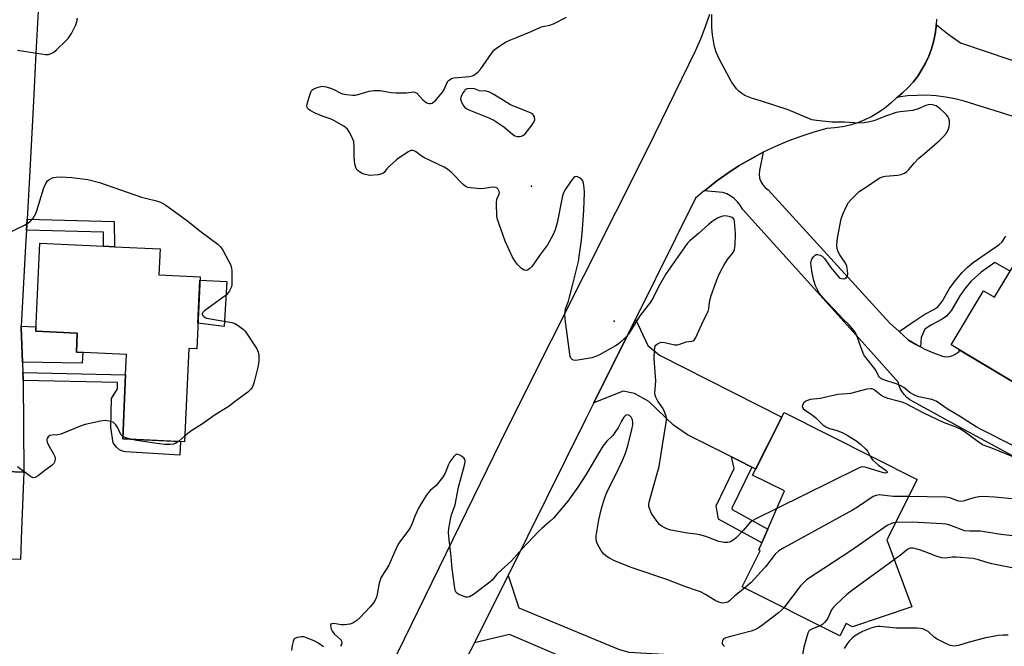
# Model space of a CAD drawing. Units: inches. Extents: x 1255763 to 1261763, y 497454 to 501455.
# Drawn here: x 1259352 to 1259706, y 497912 to 498137 of the extents above; entities that cross this region are included whole.
import ezdxf

# ---------------------------------------------------------------- set-up
doc = ezdxf.new("R2010")
doc.units = ezdxf.units.IN
doc.header["$MEASUREMENT"] = 0
for name, color, linetype in [('BLDG-Footprint', 5, 'Continuous'), ('CULTRL-Pad', 6, 'Continuous'), ('ELEV-Spot Elevation', 7, 'Continuous'), ('TRANS-Driveway', 251, 'Continuous'), ('TRANS-Non Street Sidewalk', 7, 'Continuous'), ('TRANS-Road', 130, 'Continuous'), ('Undefined', 1, 'Continuous')]:
    doc.layers.add(name, color=color, linetype=linetype)

msp = doc.modelspace()

# ---------------------------------------------------------------- linework, layer by layer
at = {"layer": 'BLDG-Footprint'}
for points, elevation in [([(1259755.83, 498038.56), (1259758.68, 498036.85), (1259747.11, 498017.53), (1259748.87, 498016.47), (1259734.17, 497991.94), (1259686.88, 498020.28), (1259698.56, 498039.76), (1259702.54, 498037.38), (1259712.7, 498054.33), (1259711.34, 498055.14), (1259721.62, 498072.3), (1259761.67, 498048.3)], 390.92), ([(1259416.64, 498044.73), (1259415.44, 498018.85), (1259412.56, 498018.98), (1259411, 497985.37), (1259388.8, 497986.4), (1259389.74, 498006.7), (1259389.87, 498009.51), (1259390.21, 498016.77), (1259372.16, 498017.61), (1259372.48, 498024.52), (1259357.53, 498025.22), (1259359, 498056.83), (1259381.91, 498055.76), (1259385.81, 498055.58), (1259402.27, 498054.81), (1259401.84, 498045.42)], 388.85), ([(1259672.71, 497925.99), (1259651.47, 497918.83), (1259649.12, 497920.01), (1259646.84, 497915.49), (1259611.69, 497933.19), (1259618.23, 497946.19), (1259617.71, 497946.46), (1259626.98, 497967.69), (1259615.48, 497973.31), (1259626.86, 497995.91), (1259674.67, 497971.84), (1259663.75, 497950.15)], 386.42), ([(1259352.45, 497953.75), (1259352.04, 497942.98), (1259330.36, 497943.8), (1259330.75, 497953.92), (1259331.56, 497975.26), (1259353.24, 497974.43)], 387.83)]:
    msp.add_lwpolyline(points, close=True, dxfattribs=dict(at, elevation=elevation))
at = {"layer": 'CULTRL-Pad'}
msp.add_lwpolyline([(1259426.31, 498043.12), (1259425.33, 498026.87), (1259415.86, 498028.03), (1259416.59, 498043.57)], close=True, dxfattribs=at)
at = {"layer": 'ELEV-Spot Elevation'}
for p in [(1259535.9, 498077.4, 388.18), (1259565.7, 498028.8, 388.49)]:
    msp.add_point(p, dxfattribs=at)
at = {"layer": 'TRANS-Driveway'}
for points in [[(1259615.16, 497976.26), (1259610.28, 497978.71), (1259607.84, 497979.94), (1259592, 497987.92), (1259586.96, 497991.37), (1259578.14, 497999.94), (1259573.02, 498002.81), (1259568.9, 498003.65), (1259558.38, 497999.43), (1259573.32, 498029.48), (1259577.83, 498020.01), (1259582, 498016.56), (1259626.01, 497994.22), (1259616.6, 497975.53)], [(1259570.82, 497897.76), (1259566.84, 497899.46), (1259563.91, 497900.72), (1259527.98, 497916.05), (1259515.45, 497913.08), (1259527.48, 497937.27), (1259531.3, 497925.64), (1259567.26, 497910.74), (1259570.94, 497909.7), (1259589.87, 497908.59), (1259622.13, 497893.65), (1259625.1, 497890.54), (1259618.97, 497877.9), (1259610.85, 497881.52), (1259608.85, 497881.31), (1259607.14, 497879.87), (1259605.03, 497875.02), (1259578.03, 497888.25), (1259574.13, 497896.35)]]:
    msp.add_lwpolyline(points, close=True, dxfattribs=at)
msp.add_polyline3d([(1259358.51, 498142.49, 0), (1259357.49, 498125.24, 0), (1259356.7, 498107.98, 0), (1259355.22, 498080.67, 0), (1259354.4, 498065.47, 0), (1259354.19, 498061.57, 0), (1259353.88, 498055.91, 0), (1259352.33, 498027.03, 0), (1259352.3, 498026.42, 0), (1259352.76, 498013.99, 0), (1259352.9, 498010.27, 0), (1259352.97, 498008.41, 0), (1259352.98, 498007.46, 0), (1259353.24, 497974.43, 0), (1259336.11, 497975.09, 0)], dxfattribs=at)
at = {"layer": 'TRANS-Non Street Sidewalk'}
for points in [[(1259354.19, 498061.57), (1259354.4, 498065.47), (1259385.7, 498064.63), (1259385.82, 498055.58), (1259381.91, 498055.76), (1259381.84, 498060.83)], [(1259352.76, 498013.99), (1259352.3, 498026.42), (1259352.33, 498027.03), (1259357.6, 498026.74), (1259357.53, 498025.22), (1259372.48, 498024.52), (1259372.16, 498017.61), (1259374.41, 498017.51), (1259374.23, 498013.65)], [(1259352.98, 498007.46), (1259352.97, 498008.41), (1259352.9, 498010.27), (1259389.87, 498009.51), (1259389.74, 498006.7), (1259388.8, 497986.4), (1259409.57, 497985.43), (1259409.34, 497980.51), (1259389.91, 497981.76), (1259389.05, 497981.84), (1259387.71, 497982.54), (1259386.61, 497983.47), (1259385.43, 497984.95), (1259384.54, 497990.51), (1259384.73, 498001.01), (1259386.99, 498004.39), (1259386.98, 498006.76)], [(1259615.16, 497976.26), (1259608.01, 497961.51), (1259608.1, 497961.01), (1259620.99, 497953.98), (1259618.8, 497948.96), (1259603.15, 497957.48), (1259602.34, 497962.33), (1259608.85, 497975.76), (1259607.84, 497979.94), (1259610.28, 497978.71)]]:
    msp.add_lwpolyline(points, close=True, dxfattribs=at)
msp.add_lwpolyline([(1259708.17, 498046.77), (1259702.68, 498049.94), (1259697.69, 498046.4), (1259694.06, 498043.17), (1259692.07, 498040.78), (1259690.01, 498037.96), (1259687.01, 498032.77), (1259685.28, 498030.64), (1259683.63, 498029.53), (1259679.86, 498027.51), (1259677.49, 498025.91), (1259676.12, 498022.92), (1259675.92, 498019.53), (1259674.4, 498020.31), (1259671.6, 498022), (1259671.47, 498022.08), (1259668.16, 498025.09), (1259672.79, 498028.14), (1259677.49, 498031.3), (1259680.7, 498033.03), (1259682.11, 498033.97), (1259683.67, 498035.88), (1259686.36, 498040.55), (1259688.38, 498043.35), (1259690.87, 498046.35), (1259692.67, 498048.09), (1259694.89, 498049.91), (1259701.05, 498054.26), (1259704.06, 498056.22), (1259705.33, 498057.29), (1259706.54, 498059.43)], dxfattribs=at)
at = {"layer": 'TRANS-Road'}
for points in [[(1259465.38, 497863.54), (1259527.54, 497990.92), (1259543.14, 498021.97), (1259577.93, 498091.24), (1259594.98, 498126.14), (1259596.89, 498130.44), (1259598.58, 498134.82), (1259600.06, 498139.28)], [(1259681.66, 498137.52), (1259681.55, 498135.55), (1259681.51, 498134.79), (1259681.15, 498132.08), (1259680.59, 498129.39), (1259679.83, 498126.76), (1259678.87, 498124.2), (1259677.72, 498121.71), (1259676.39, 498119.32), (1259674.88, 498117.03), (1259673.21, 498114.86), (1259671.38, 498112.83), (1259669.4, 498110.94), (1259667.44, 498109.32), (1259667.28, 498109.2), (1259665.25, 498107.26), (1259663.07, 498105.49), (1259660.76, 498103.89), (1259658.34, 498102.47), (1259655.82, 498101.23), (1259653.21, 498100.2), (1259650.52, 498099.37), (1259647.78, 498098.74), (1259645.01, 498098.33), (1259642.2, 498098.13), (1259637.47, 498096.82), (1259632.8, 498095.31), (1259628.2, 498093.6), (1259623.69, 498091.69), (1259619.26, 498089.58), (1259614.92, 498087.28), (1259610.69, 498084.79), (1259606.58, 498082.11), (1259602.58, 498079.26), (1259598.71, 498076.24), (1259598.09, 498075.71), (1259594.98, 498073.05), (1259573.32, 498029.48), (1259558.38, 497999.43), (1259555.39, 497993.42), (1259527.48, 497937.27), (1259515.45, 497913.08), (1259483.76, 497852.02)], [(1259773.47, 498082.37), (1259691.57, 498108.01), (1259688.25, 498108.84), (1259684.89, 498109.47), (1259681.5, 498109.88), (1259678.08, 498110.08), (1259674.66, 498110.07), (1259671.25, 498109.84), (1259667.86, 498109.4), (1259667.44, 498109.32), (1259669.4, 498110.94), (1259671.38, 498112.83), (1259673.21, 498114.86), (1259674.88, 498117.03), (1259676.39, 498119.32), (1259677.72, 498121.71), (1259678.87, 498124.2), (1259679.83, 498126.76), (1259680.59, 498129.39), (1259681.15, 498132.08), (1259681.51, 498134.79), (1259681.55, 498135.55), (1259685.73, 498132.18), (1259690.22, 498128.97), (1259734.28, 498114.06)], [(1259713.42, 497977.87), (1259690.36, 497990.45), (1259673.33, 497999.74), (1259672.07, 498000.43), (1259670.94, 498001.31), (1259669.97, 498002.37), (1259669.21, 498003.59), (1259668.97, 498003.96), (1259668.62, 498004.61), (1259668.35, 498005.3), (1259668.14, 498006.01), (1259668.01, 498006.74), (1259657.03, 498018.92), (1259652.73, 498023.72), (1259637.49, 498040.72), (1259611.78, 498069.14), (1259610.98, 498070.52), (1259610.01, 498071.78), (1259608.87, 498072.89), (1259607.59, 498073.83), (1259606.2, 498074.59), (1259604.71, 498075.16), (1259598.09, 498075.71), (1259598.71, 498076.24), (1259602.58, 498079.26), (1259606.58, 498082.11), (1259610.69, 498084.79), (1259614.92, 498087.28), (1259619.26, 498089.58), (1259617.94, 498082.97), (1259617.84, 498081.63), (1259618.01, 498080.3), (1259618.44, 498079.02), (1259619.12, 498077.86), (1259620.02, 498076.86), (1259621.1, 498076.06), (1259641.1, 498054.1), (1259664.85, 498028.09), (1259668.16, 498025.09), (1259671.47, 498022.08), (1259671.6, 498022), (1259674.4, 498020.31), (1259675.92, 498019.53), (1259677.44, 498018.74), (1259680.58, 498017.37), (1259683.8, 498016.22), (1259685.05, 498016.01), (1259686.31, 498016.07), (1259687.53, 498016.4), (1259688.65, 498016.98), (1259689.63, 498017.78), (1259690.08, 498018.36), (1259711.74, 498005.38)]]:
    msp.add_lwpolyline(points, dxfattribs=at)
at = {"layer": 'Undefined'}
msp.add_line((1259411.09, 497987.36, 388), (1259408.88, 497985.47, 388), dxfattribs=at)
for points, elevation in [([(1259681.51, 498000), (1259680.95, 498000.28), (1259679.92, 498000.6), (1259675.34, 498001.59), (1259673.94, 498002.03), (1259672.13, 498003.06), (1259669.83, 498004.87), (1259668.82, 498005.5), (1259667.44, 498006.08), (1259662.34, 498007.76), (1259661.58, 498008.16), (1259661.12, 498008.59), (1259660.8, 498009.06), (1259659.9, 498010.91), (1259659.44, 498011.67), (1259656.21, 498015.69), (1259655.54, 498016.73), (1259654.85, 498018.25), (1259652.84, 498023.83), (1259652.49, 498024.64), (1259652.05, 498025.37), (1259650.26, 498027.53), (1259647.71, 498029.89), (1259646.68, 498030.94), (1259640.44, 498037.73), (1259639.34, 498039.12), (1259638.16, 498041.51), (1259637.56, 498043.41), (1259636.89, 498046.21), (1259636.52, 498048.57), (1259636.44, 498049.74), (1259636.5, 498050.3), (1259636.81, 498051.06), (1259637.43, 498051.98), (1259637.97, 498052.55), (1259638.39, 498052.79), (1259638.85, 498052.84), (1259639.84, 498052.6), (1259640.54, 498052.18), (1259641.36, 498051.34), (1259643.5, 498048.27), (1259645.85, 498045.31), (1259646.56, 498044.57), (1259646.97, 498044.31), (1259647.46, 498044.12), (1259648.22, 498044.02), (1259648.7, 498044.13), (1259649.3, 498044.57), (1259649.58, 498044.99), (1259649.72, 498045.77), (1259649.62, 498047.21), (1259649.34, 498048.65), (1259648.85, 498049.72), (1259646.82, 498052.71), (1259646.25, 498053.74), (1259645.86, 498054.83), (1259645.78, 498056.18), (1259646.02, 498058.7), (1259647.28, 498065.64), (1259648.03, 498067.54), (1259649.31, 498070.19), (1259650, 498071.47), (1259650.88, 498072.54), (1259653.8, 498075.42), (1259656.79, 498077.35), (1259660.3, 498079.81), (1259661.3, 498080.41), (1259662.24, 498080.79), (1259663.23, 498081.02), (1259667.67, 498081.38), (1259668.84, 498081.54), (1259670.09, 498082.01), (1259670.96, 498082.61), (1259671.72, 498083.42), (1259673.71, 498085.8), (1259675.33, 498087.45), (1259677.28, 498089.2), (1259682.68, 498093.79), (1259684.18, 498095.27), (1259685.16, 498096.39), (1259685.62, 498097.15), (1259685.97, 498097.97), (1259686.22, 498098.8), (1259686.34, 498099.61), (1259686.37, 498100.41), (1259686.29, 498100.94), (1259686.08, 498101.7), (1259685.75, 498102.42), (1259685.23, 498103.09), (1259684.61, 498103.7), (1259682.89, 498105.28), (1259681.98, 498105.99), (1259681.48, 498106.27), (1259680.66, 498106.56), (1259679.52, 498106.73), (1259678.64, 498106.66), (1259677.8, 498106.46), (1259675.03, 498105.27), (1259673.09, 498104.67), (1259668.56, 498104.15), (1259667.18, 498103.86), (1259663.69, 498102.75), (1259659.09, 498100.92), (1259657.49, 498100.53), (1259655.67, 498100.23), (1259653.67, 498100.1), (1259648.56, 498100.37), (1259644.03, 498100.38), (1259638.52, 498100.96), (1259636.81, 498101.29), (1259628.26, 498104.81), (1259618.72, 498108), (1259615.04, 498109.06), (1259612.72, 498109.98), (1259611.54, 498110.68), (1259610.47, 498111.56), (1259609.7, 498112.37), (1259607.93, 498114.99), (1259603.5, 498122.98), (1259602.39, 498125.65), (1259601.72, 498127.55), (1259601, 498131.85), (1259600.75, 498134.46), (1259600.85, 498139.19)], 390), ([(1259350.95, 498126.3), (1259353.26, 498126.02), (1259360.97, 498124.78), (1259362.05, 498124.8), (1259363.09, 498125.1), (1259364.06, 498125.66), (1259364.95, 498126.4), (1259368.51, 498129.81), (1259369.48, 498130.88), (1259370.36, 498132.37), (1259371.92, 498135.5), (1259372.3, 498136.58), (1259372.52, 498137.85)], 386), ([(1259581.38, 498000), (1259580.62, 498001.44), (1259580.4, 498002.14), (1259580.33, 498002.76), (1259580.64, 498007.32), (1259580.06, 498015.26), (1259580.12, 498018.42), (1259580.35, 498019.75), (1259580.61, 498020.18), (1259581.21, 498020.68), (1259581.94, 498021.04), (1259582.61, 498021.19), (1259583.89, 498021.06), (1259587.34, 498020.26), (1259588.45, 498020.25), (1259589.25, 498020.47), (1259591.56, 498021.35), (1259593.55, 498021.6), (1259594.05, 498021.73), (1259594.47, 498021.99), (1259594.93, 498022.63), (1259597.81, 498028.99), (1259599.49, 498032.25), (1259599.72, 498033.21), (1259600, 498035.8), (1259600.53, 498038.04), (1259602.09, 498042.41), (1259603.08, 498044.84), (1259604.18, 498047.2), (1259605.22, 498049.09), (1259606.48, 498050.97), (1259608.53, 498053.5), (1259609.01, 498054.54), (1259609.21, 498055.97), (1259609.33, 498060.38), (1259608.99, 498064.66), (1259608.78, 498065.42), (1259608.52, 498065.84), (1259608.13, 498066.13), (1259607.4, 498066.39), (1259606.33, 498066.59), (1259605.5, 498066.65), (1259604.32, 498066.49), (1259602.79, 498065.85), (1259601.32, 498064.92), (1259599.59, 498063.58), (1259595.99, 498060.3), (1259592.9, 498057.65), (1259592.07, 498056.82), (1259591.05, 498055.51), (1259584.37, 498045.91), (1259581.66, 498041.19), (1259579.78, 498037.43), (1259578.71, 498035.64), (1259574.91, 498030.77), (1259570.77, 498024.13), (1259569.84, 498023.05), (1259567.99, 498021.26), (1259567.09, 498020.55), (1259566.08, 498019.92), (1259560.35, 498016.7), (1259558.74, 498015.93), (1259557.61, 498015.62), (1259552.64, 498014.7), (1259551.78, 498014.6), (1259551, 498014.7), (1259550.59, 498014.95), (1259550.09, 498015.53), (1259549.86, 498016.02), (1259549.66, 498016.86), (1259548.02, 498029.51), (1259547.92, 498031.27), (1259548.2, 498033.19), (1259549.21, 498036.01), (1259549.61, 498037.39), (1259550.83, 498042.13), (1259552.79, 498050.3), (1259553.11, 498052.01), (1259553.9, 498057.92), (1259554.28, 498061.96), (1259554.71, 498068.78), (1259554.93, 498075.08), (1259554.86, 498076.78), (1259554.63, 498078.5), (1259554.35, 498079.29), (1259553.88, 498079.95), (1259553.19, 498080.44), (1259552.44, 498080.77), (1259551.94, 498080.86), (1259551.49, 498080.75), (1259551.1, 498080.45), (1259550.55, 498079.83), (1259548.35, 498076.72), (1259547.43, 498075.03), (1259547.02, 498073.93), (1259545.18, 498064.17), (1259544.41, 498061.61), (1259543.6, 498059.69), (1259541.68, 498056.3), (1259538.76, 498052.48), (1259537.01, 498049.78), (1259535.95, 498048.34), (1259535.35, 498047.71), (1259534.68, 498047.27), (1259533.96, 498047.06), (1259533.25, 498047.14), (1259532.36, 498047.75), (1259530.89, 498049.21), (1259530.15, 498050.11), (1259529.09, 498051.78), (1259526.38, 498057.62), (1259524.13, 498064.01), (1259523.69, 498065.41), (1259523.47, 498066.56), (1259523.31, 498071.32), (1259523.49, 498072.75), (1259524.17, 498074.26), (1259524.35, 498075.03), (1259524.26, 498075.52), (1259524.05, 498075.98), (1259523.76, 498076.41), (1259523.4, 498076.75), (1259522.96, 498076.96), (1259522.16, 498077.03), (1259521.02, 498076.91), (1259518.87, 498076.52), (1259517.72, 498076.47), (1259513.86, 498076.79), (1259513.01, 498076.94), (1259512.48, 498077.13), (1259512.01, 498077.42), (1259511.36, 498077.97), (1259507.25, 498082.16), (1259505.73, 498083.51), (1259504.45, 498084.24), (1259497.21, 498087.75), (1259496.22, 498088.35), (1259494.16, 498089.81), (1259493.21, 498090.22), (1259492.52, 498090.2), (1259491.55, 498089.79), (1259487.51, 498086.97), (1259484.69, 498084.48), (1259483.9, 498083.65), (1259482.84, 498082.3), (1259482.48, 498082.01), (1259482.05, 498081.77), (1259480.68, 498081.48), (1259477.78, 498081.28), (1259476.03, 498081.53), (1259474.98, 498081.93), (1259474.05, 498082.5), (1259473.42, 498082.99), (1259472.91, 498083.56), (1259472.68, 498084.05), (1259472.37, 498085.41), (1259472.08, 498087.7), (1259472.12, 498091.2), (1259471.92, 498093.52), (1259471.66, 498094.35), (1259471.15, 498095.42), (1259470.29, 498096.98), (1259469.64, 498097.95), (1259469.03, 498098.53), (1259468.33, 498099), (1259464.83, 498101), (1259463.81, 498101.45), (1259460.93, 498102.47), (1259458.07, 498103.65), (1259456.3, 498104.62), (1259455.64, 498105.11), (1259455.3, 498105.47), (1259455.19, 498105.68), (1259455.12, 498106.15), (1259455.23, 498106.96), (1259456.03, 498109.82), (1259456.5, 498111.2), (1259456.92, 498111.9), (1259457.58, 498112.38), (1259459.2, 498113.03), (1259460.6, 498113.33), (1259462.02, 498113.13), (1259464, 498112.54), (1259465.07, 498112.07), (1259467.1, 498110.95), (1259467.9, 498110.64), (1259469.32, 498110.36), (1259471.64, 498110.1), (1259472.5, 498110.11), (1259473.07, 498110.2), (1259477.54, 498111.54), (1259478.39, 498111.73), (1259479.21, 498111.81), (1259481.41, 498111.77), (1259485.39, 498111.1), (1259487.13, 498110.98), (1259490.93, 498110.98), (1259493.5, 498111.38), (1259493.96, 498111.26), (1259494.59, 498110.81), (1259496.78, 498108.48), (1259498.04, 498107.48), (1259498.5, 498107.26), (1259499.03, 498107.17), (1259499.58, 498107.18), (1259500.11, 498107.29), (1259500.82, 498107.69), (1259501.44, 498108.28), (1259503.88, 498111.18), (1259504.49, 498112.19), (1259505.59, 498114.64), (1259505.89, 498115.13), (1259506.26, 498115.54), (1259507.17, 498116.11), (1259507.92, 498116.35), (1259513.54, 498116.8), (1259514.63, 498117.05), (1259515.35, 498117.46), (1259516.67, 498118.55), (1259517.66, 498119.61), (1259521.52, 498125.18), (1259522.41, 498126.33), (1259523.29, 498127.1), (1259525.29, 498128.41), (1259526.57, 498129.17), (1259528.12, 498129.91), (1259530.48, 498130.94), (1259535.77, 498133.04), (1259539.12, 498134.64), (1259540.02, 498134.9), (1259542.46, 498135.32), (1259543.8, 498135.81), (1259548.46, 498138.19)], 388), ([(1259346.24, 498059.85), (1259353.42, 498063.37), (1259354.7, 498064.09), (1259355.64, 498064.76), (1259356.04, 498065.15), (1259356.55, 498065.82), (1259357.51, 498067.55), (1259358, 498068.93), (1259360.39, 498076.78), (1259361.29, 498078.6), (1259361.8, 498079.27), (1259362.23, 498079.64), (1259363.5, 498080.33), (1259364.06, 498080.52), (1259364.85, 498080.66), (1259366.51, 498080.72), (1259370.51, 498080.56)], 388), ([(1259370.51, 498080.56), (1259376.26, 498079.74), (1259380.51, 498078.67), (1259395.62, 498073.46), (1259397.03, 498073.05), (1259400.96, 498072.14), (1259402.38, 498071.63), (1259404.27, 498070.5), (1259411.82, 498065.2), (1259417.1, 498060.91), (1259423, 498056.56), (1259424.02, 498055.56), (1259424.8, 498054.35), (1259427.05, 498050.28), (1259427.57, 498049.25), (1259427.87, 498048.45), (1259428.05, 498047.01), (1259428.11, 498043.46), (1259428.09, 498042), (1259427.96, 498041.15), (1259427.64, 498040.41), (1259427.22, 498039.7), (1259426.56, 498038.79), (1259425.99, 498038.18), (1259424.86, 498037.28), (1259418.27, 498032.47), (1259417.56, 498031.75), (1259417.41, 498031.38), (1259417.44, 498031.19), (1259417.66, 498030.81), (1259418.02, 498030.44), (1259418.46, 498030.12), (1259418.95, 498029.91), (1259428.1, 498028.34), (1259429.19, 498027.95), (1259430.41, 498027.18), (1259432.26, 498025.75), (1259432.87, 498025.14), (1259433.39, 498024.45), (1259437.06, 498018.83), (1259437.58, 498017.63), (1259437.8, 498016.6), (1259437.74, 498014.25), (1259437.43, 498012.22), (1259436.24, 498007.42), (1259435.75, 498005.76), (1259435.43, 498004.97), (1259434.94, 498004.28), (1259433.86, 498003.28), (1259429.42, 498000)], 388), ([(1259667.88, 498000), (1259664.11, 498001.01), (1259662.74, 498001.51), (1259661.58, 498002.19), (1259659.23, 498004.09), (1259658.53, 498004.41), (1259658.02, 498004.48), (1259656.63, 498004.27), (1259650.68, 498002.74), (1259649.55, 498002.59), (1259646.18, 498002.38), (1259639.8, 498000.94), (1259637.36, 498000.76), (1259636.27, 498000.59), (1259635.24, 498000.27), (1259634.68, 498000)], 388), ([(1259429.42, 498000), (1259427.11, 497998.24), (1259421.68, 497994.85), (1259417.47, 497991.9), (1259413.72, 497989.46), (1259412.76, 497988.77), (1259411.09, 497987.36)], 388), ([(1259624.22, 497961.37), (1259616.85, 497957.75), (1259615.29, 497956.89), (1259614.34, 497956.05), (1259612.06, 497953.44), (1259609.69, 497950.9), (1259608.79, 497950.18), (1259607.85, 497949.56), (1259607.11, 497949.21), (1259606.6, 497949.09), (1259605.25, 497949.14), (1259603.34, 497949.49), (1259598.64, 497951.25), (1259596.5, 497951.91), (1259595.22, 497952.13), (1259592.08, 497952.49), (1259586.05, 497953.62), (1259584.66, 497954.08), (1259583.59, 497954.53), (1259582.87, 497954.95), (1259582.02, 497955.61), (1259580.74, 497957.14), (1259579.13, 497959.54), (1259578.37, 497961.41), (1259578.18, 497962.25), (1259578.15, 497962.77), (1259578.24, 497963.6), (1259578.56, 497965.02), (1259581.15, 497974.01), (1259581.8, 497976.51), (1259582.99, 497984.22), (1259584.48, 497993.01), (1259584.49, 497993.79), (1259584.38, 497994.55), (1259583.81, 497996.22), (1259583.14, 497997.47), (1259581.38, 498000)], 388), ([(1259634.68, 498000), (1259633.83, 497999.3), (1259633.62, 497999.03), (1259633.37, 497998.47), (1259633.33, 497997.94), (1259633.38, 497997.72), (1259633.82, 497997.12), (1259636.95, 497995.09), (1259638.18, 497994.04), (1259640.79, 497991.53), (1259641.88, 497990.72), (1259643.12, 497990.16), (1259645.91, 497989.41), (1259647.94, 497988.58), (1259649.46, 497987.76), (1259652.96, 497985.6), (1259654.34, 497984.51), (1259656.27, 497982.74), (1259656.93, 497981.83), (1259657.65, 497980.41)], 388), ([(1259711.53, 497979.05), (1259701.61, 497983.14), (1259698.2, 497984.31), (1259696.97, 497985.07), (1259691.54, 497989.07), (1259690.07, 497990.02), (1259688.73, 497990.62), (1259684.16, 497992.38), (1259681.92, 497993.38), (1259677.13, 497995.68), (1259670.67, 497999.1), (1259669.69, 497999.48), (1259667.88, 498000)], 388), ([(1259725.05, 497997.41), (1259723.05, 497996.53), (1259722.64, 497996.22), (1259722.23, 497995.65), (1259721.91, 497994.61), (1259721.42, 497992.12), (1259720.1, 497987.45), (1259719.16, 497983.19), (1259718.93, 497982.7), (1259718.39, 497982.13), (1259717.93, 497981.89), (1259717.23, 497981.81), (1259716.49, 497981.91), (1259715.7, 497982.12), (1259710.39, 497983.71), (1259708.93, 497984.22), (1259698.19, 497989.52), (1259695.92, 497990.81), (1259689.92, 497994.65), (1259685.87, 497996.99), (1259681.51, 498000)], 390), ([(1259612.56, 497932.74), (1259609.09, 497929.9), (1259607.21, 497928.18), (1259606.54, 497927.7), (1259606.05, 497927.48), (1259605.53, 497927.36), (1259604.72, 497927.34), (1259604.17, 497927.44), (1259603.36, 497927.68), (1259602.05, 497928.23), (1259598.53, 497930.45), (1259596.75, 497931.35), (1259591.12, 497933.27), (1259584.64, 497935.78), (1259572.15, 497939.99), (1259565.83, 497942.53), (1259563.97, 497943.44), (1259562.98, 497944.06), (1259561.97, 497944.99), (1259561.1, 497946.06), (1259559.69, 497948.51), (1259559.36, 497949.27), (1259559.18, 497950.07), (1259559.23, 497951.49), (1259560.16, 497957.29), (1259561.08, 497961.32), (1259562.17, 497964.97), (1259562.65, 497966.29), (1259563.65, 497968.4), (1259566.19, 497973.31), (1259568.66, 497978.7), (1259569.72, 497981.27), (1259570.56, 497983.88), (1259572.01, 497989.79), (1259572.34, 497991.46), (1259572.41, 497992.29), (1259572.27, 497993.31), (1259572.07, 497993.8), (1259571.77, 497994.27), (1259571.2, 497994.82), (1259570.83, 497994.99), (1259570.43, 497995.05), (1259570.05, 497994.97), (1259569.7, 497994.8), (1259569.13, 497994.25), (1259568.27, 497992.85), (1259567.16, 497990.62), (1259565.89, 497988.67), (1259565, 497987.54), (1259563.05, 497985.56), (1259561.63, 497983.83), (1259560.84, 497982.6), (1259555.47, 497973.43), (1259552.56, 497969), (1259548.97, 497964.06), (1259543.87, 497957.9), (1259542.65, 497956.76), (1259539.58, 497954.18), (1259538.55, 497953.22), (1259532.41, 497946.75), (1259528.73, 497942.53), (1259523.7, 497938), (1259521.7, 497935.61), (1259520.88, 497934.82), (1259514.98, 497930.46), (1259513.54, 497929.56), (1259513.04, 497929.41), (1259512.27, 497929.48), (1259510.15, 497930.28), (1259509.41, 497930.67), (1259508.82, 497931.16), (1259508.49, 497931.87), (1259508.3, 497932.69), (1259507.31, 497939.62), (1259507.03, 497944.03), (1259506.17, 497951.29), (1259506.06, 497952.74), (1259506.17, 497954.21), (1259506.86, 497958.01), (1259507.18, 497959.13), (1259508.42, 497962.69), (1259509.63, 497969.09), (1259511.76, 497976.98), (1259511.99, 497978.11), (1259512, 497978.65), (1259511.92, 497979.04), (1259511.52, 497979.62), (1259510.89, 497980.13), (1259510.18, 497980.55), (1259509.47, 497980.84), (1259509.02, 497980.87), (1259508.6, 497980.67), (1259508.01, 497980.11), (1259506.58, 497978.19), (1259506.04, 497977.17), (1259504.79, 497974.04), (1259503.88, 497972.56), (1259501.56, 497969.7), (1259499.48, 497967.89), (1259498.71, 497967.06), (1259498.03, 497966.09), (1259495.36, 497961.74), (1259493.88, 497958.62), (1259492.99, 497955.98), (1259492.52, 497954.89), (1259491.78, 497953.73), (1259488.76, 497949.69), (1259487.98, 497948.51), (1259487.09, 497946.69), (1259484.59, 497941.02), (1259481.75, 497936.39), (1259481.42, 497935.62), (1259481.09, 497934.55), (1259480.38, 497930.59), (1259480.11, 497929.45), (1259479.66, 497928.37), (1259479.05, 497927.43), (1259477.79, 497925.89), (1259474.25, 497922.14), (1259473, 497921.01), (1259471.63, 497920.1), (1259470.59, 497919.73), (1259468.56, 497919.5), (1259467.39, 497919.53), (1259464.81, 497919.99), (1259464.09, 497919.91), (1259463.76, 497919.7), (1259463.64, 497919.35), (1259463.69, 497918.66), (1259463.88, 497917.91), (1259464.19, 497917.17), (1259465.04, 497916.14), (1259467.02, 497914.37), (1259467.38, 497913.94), (1259467.58, 497913.51), (1259467.64, 497913.08), (1259467.52, 497912.41), (1259467.22, 497911.77)], 386), ([(1259388.84, 497987.34), (1259388.47, 497987.62), (1259388.17, 497987.97), (1259386.94, 497990.59), (1259386.31, 497991.53), (1259385.77, 497992.14), (1259385.36, 497992.44), (1259384.94, 497992.61), (1259382.57, 497992.99), (1259380.83, 497992.79), (1259375.27, 497991.58), (1259373.87, 497991.1), (1259366.6, 497988.14), (1259365.47, 497987.87), (1259363.42, 497987.74), (1259362.62, 497987.59), (1259362.04, 497987.18), (1259361.68, 497986.57), (1259361.56, 497986.08), (1259361.61, 497985.27), (1259362.05, 497984.2), (1259363.86, 497981.08), (1259364.37, 497980.03), (1259364.52, 497979.5), (1259364.53, 497978.99), (1259364.3, 497977.99), (1259364.06, 497977.54), (1259363.48, 497976.92), (1259360.34, 497974.64), (1259358.43, 497973.14), (1259357.27, 497972.5), (1259356.56, 497972.45), (1259355.85, 497972.76), (1259355.13, 497973.22), (1259350.9, 497976.38)], 388), ([(1259391.64, 497986.27), (1259389.88, 497986.85), (1259388.84, 497987.34)], 388), ([(1259408.88, 497985.47), (1259407.93, 497984.83), (1259407.04, 497984.5), (1259405.94, 497984.38), (1259403.86, 497984.43), (1259402.08, 497984.6), (1259393.78, 497985.82), (1259391.64, 497986.27)], 388), ([(1259657.65, 497980.41), (1259658.22, 497979.38), (1259658.76, 497978.73), (1259660.81, 497977.01), (1259663.51, 497975.09), (1259663.92, 497974.64), (1259664, 497974.39), (1259663.94, 497974.29), (1259663.69, 497974.15), (1259663.33, 497974.09), (1259662.53, 497974.18), (1259655.92, 497976.21), (1259655.08, 497976.35), (1259654.36, 497976.26), (1259653.58, 497975.94), (1259624.22, 497961.37)], 388), ([(1259671.6, 497965.73), (1259666.03, 497965.65), (1259660.99, 497966.23), (1259659.92, 497966.1), (1259658.89, 497965.65), (1259653.2, 497961.9), (1259651.43, 497960.82), (1259626.68, 497947.18), (1259624.91, 497946.11), (1259623.6, 497944.88), (1259620.12, 497940.38), (1259618.61, 497938.68), (1259614.91, 497934.77), (1259612.56, 497932.74)], 386), ([(1259711.42, 497964.56), (1259702.54, 497965.49), (1259698.31, 497965.65), (1259696.93, 497965.54), (1259695.04, 497965.21), (1259691.19, 497964.03), (1259690.12, 497963.9), (1259689.15, 497964.09), (1259686.42, 497965.21), (1259685.06, 497965.5), (1259671.6, 497965.73)], 386), ([(1259666.88, 497956.36), (1259666.18, 497956.25), (1259665.42, 497956), (1259663.93, 497955.23), (1259650.81, 497946.19), (1259634.92, 497935.75), (1259633.85, 497934.78), (1259632.69, 497933.48), (1259626.65, 497925.65)], 384), ([(1259713.35, 497951.08), (1259704.76, 497951.96), (1259697.53, 497953.25), (1259693.59, 497953.24), (1259691.85, 497953.38), (1259690.48, 497953.77), (1259686.48, 497955.35), (1259685.12, 497955.68), (1259683.73, 497955.9), (1259672.84, 497956.48), (1259666.88, 497956.36)], 384), ([(1259709.4, 497939.93), (1259701.53, 497941.46), (1259699.38, 497942.01), (1259696.74, 497942.89), (1259694.78, 497943.35), (1259688.77, 497943.86), (1259687.42, 497943.83), (1259684.89, 497943.5), (1259683.46, 497943.66), (1259681.47, 497944.2), (1259677.16, 497945.94), (1259675.58, 497946.5), (1259674.25, 497946.91), (1259673.21, 497947.12), (1259672.24, 497947.1), (1259671.38, 497946.74), (1259668.72, 497944.63), (1259666.43, 497942.94)], 382), ([(1259666.43, 497942.94), (1259651.55, 497932.1), (1259649.43, 497930.45), (1259645.57, 497926.86), (1259644.55, 497925.83), (1259643.9, 497924.87), (1259642.71, 497922.17), (1259642.12, 497921.18), (1259641.39, 497920.31), (1259640.77, 497919.73), (1259639.67, 497919.1)], 382), ([(1259626.65, 497925.65), (1259625.89, 497924.81), (1259624.81, 497923.86), (1259618.71, 497919.15), (1259617.27, 497918.14), (1259616.26, 497917.67), (1259614.95, 497917.24), (1259607.53, 497915.35), (1259605.86, 497914.86), (1259605.37, 497914.63), (1259604.96, 497914.33), (1259604.68, 497913.91), (1259604.5, 497913.17), (1259604.55, 497912.68), (1259604.77, 497912.26), (1259605.3, 497911.7)], 384), ([(1259639.67, 497919.1), (1259636.82, 497918), (1259636.11, 497917.59), (1259635.72, 497917.18), (1259635.4, 497916.47), (1259633.93, 497911.42), (1259633.59, 497909.4), (1259633.57, 497907.95), (1259634.51, 497903.4), (1259635.48, 497896.38), (1259635.62, 497894.93), (1259635.52, 497893.66), (1259633.06, 497883.91), (1259632.47, 497882.01), (1259631.85, 497880.46), (1259629.77, 497875.86), (1259628.35, 497871.73), (1259625.25, 497865.12)], 382), ([(1259707.45, 497915.74), (1259705.67, 497915.78), (1259703.95, 497915.61), (1259699.42, 497914.85), (1259693.35, 497913.21), (1259689.62, 497912.08), (1259688.75, 497911.9), (1259687.59, 497911.87), (1259686.74, 497912.03), (1259685.91, 497912.35), (1259681.88, 497914.3), (1259680.91, 497914.95), (1259678.65, 497917.11), (1259677.72, 497917.64), (1259676.72, 497918.01), (1259675.85, 497918.17), (1259674.67, 497918.25), (1259667.11, 497918.27), (1259661.41, 497918.86), (1259660.56, 497918.9), (1259659.7, 497918.83), (1259658.03, 497918.34), (1259655.01, 497917.11), (1259653.96, 497916.55), (1259652.18, 497915.43), (1259651.24, 497914.7), (1259650.22, 497913.64), (1259649.51, 497912.71), (1259648.44, 497910.99)], 380), ([(1259461.11, 497911.53), (1259458.98, 497913.01), (1259457.98, 497913.57), (1259455.34, 497914.7), (1259453.99, 497915.14), (1259453.14, 497915.19), (1259451.72, 497914.97), (1259450.94, 497914.7), (1259450.53, 497914.41), (1259450.38, 497914.22), (1259450.09, 497913.48), (1259449.81, 497912.06), (1259449.59, 497910.32)], 386)]:
    msp.add_lwpolyline(points, dxfattribs=dict(at, elevation=elevation))
at = {"layer": 'Undefined', "elevation": 388}
msp.add_lwpolyline([(1259513.92, 498112.55), (1259512.79, 498112.46), (1259512.09, 498112.13), (1259511.74, 498111.75), (1259511.28, 498111.06), (1259510.75, 498110.06), (1259510.45, 498109.29), (1259510.38, 498108.78), (1259510.56, 498107.98), (1259511.22, 498106.66), (1259511.9, 498105.71), (1259512.58, 498105.19), (1259513.36, 498104.81), (1259520.57, 498102), (1259522.41, 498101.14), (1259525.99, 498098.71), (1259529.04, 498096.07), (1259529.95, 498095.44), (1259530.72, 498095.22), (1259531.56, 498095.21), (1259532.37, 498095.34), (1259533.06, 498095.69), (1259533.6, 498096.26), (1259536.11, 498099.44), (1259536.76, 498100.38), (1259537.05, 498101.24), (1259537, 498102.28), (1259536.67, 498102.99), (1259536.3, 498103.38), (1259535.82, 498103.68), (1259528.32, 498106.67), (1259522.38, 498110.35), (1259520.84, 498111.18), (1259519.54, 498111.52), (1259517.19, 498111.65), (1259515.35, 498112.39)], close=True, dxfattribs=at)

doc.saveas('drawing.dxf')
